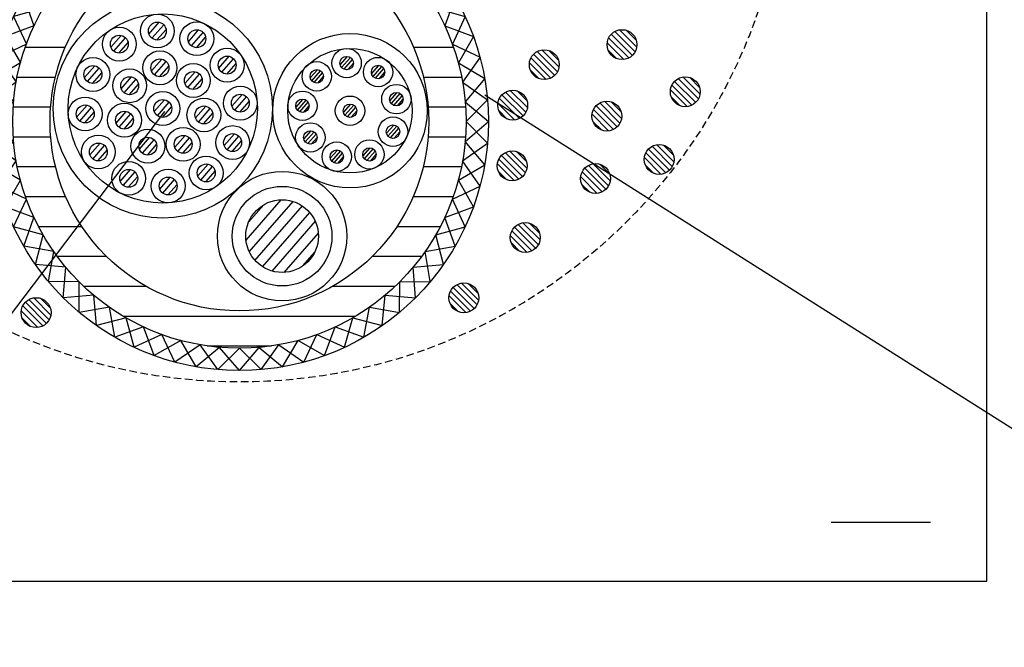
# Model space of a CAD drawing. Extents: x 7271 to 8673, y 1925 to 4704.
# Drawn here: x 8250 to 8349, y 3195 to 3259 of the extents above; entities that cross this region are included whole.
import ezdxf

# ---------------------------------------------------------------- set-up
doc = ezdxf.new("R2010")
doc.units = 0
doc.header["$LTSCALE"] = 3
doc.linetypes.add('HIDDEN', pattern=[0.375, 0.25, -0.125])
for name, color, linetype in [('TFAS-0005', 7, 'CONTINUOUS'), ('TFAS-0007', 7, 'CONTINUOUS'), ('TFAS-0008', 7, 'CONTINUOUS'), ('TFAS-0009', 7, 'CONTINUOUS'), ('TFAS-0014', 7, 'CONTINUOUS'), ('TFAS-0015', 7, 'CONTINUOUS')]:
    doc.layers.add(name, color=color, linetype=linetype)

# ---------------------------------------------------------------- blocks, each defined once
blk = doc.blocks.new('INS-G7TY0')
at = {"layer": 'TFAS-0015', "color": 7, "linetype": 'CONTINUOUS'}
for p, q in [((-3.638, 8.257), (-5.975, 10.24)), ((-3.725, 10.24), (-5.88, 8.061)), ((-3.379, 6.289), (-5.88, 8.061)), ((-5.595, 5.899), (-3.638, 8.257)), ((-5.123, 3.769), (-3.379, 6.289)), ((-2.95, 4.352), (-5.595, 5.899)), ((-4.467, 1.689), (-2.95, 4.352)), ((-2.353, 2.459), (-5.123, 3.769)), ((-3.633, -0.326), (-2.353, 2.459)), ((-1.594, 0.625), (-4.467, 1.689)), ((-2.626, -2.26), (-1.594, 0.625)), ((-0.677, -1.135), (-3.633, -0.326)), ((-1.454, -4.1), (-0.677, -1.135)), ((0.389, -2.809), (-2.626, -2.26)), ((-0.126, -5.83), (0.389, -2.809)), ((1.597, -4.384), (-1.454, -4.1)), ((1.347, -7.438), (1.597, -4.384)), ((2.938, -5.847), (-0.126, -5.83)), ((2.955, -8.911), (2.938, -5.847)), ((4.402, -7.188), (1.347, -7.438)), ((4.686, -10.239), (4.402, -7.188)), ((5.976, -8.396), (2.955, -8.911))]:
    blk.add_line(p, q, dxfattribs=at)
blk = doc.blocks.new('INS-G71QU')
at = {"layer": 'TFAS-0015', "color": 7, "linetype": 'CONTINUOUS'}
for p, q in [((3.64, 8.257), (5.976, 10.24)), ((3.726, 10.24), (5.881, 8.061)), ((3.381, 6.289), (5.881, 8.061)), ((5.597, 5.899), (3.64, 8.257)), ((5.125, 3.769), (3.381, 6.289)), ((2.951, 4.352), (5.597, 5.899)), ((4.469, 1.689), (2.951, 4.352)), ((2.354, 2.459), (5.125, 3.769)), ((3.634, -0.326), (2.354, 2.459)), ((1.595, 0.625), (4.469, 1.689)), ((2.627, -2.26), (1.595, 0.625)), ((0.679, -1.135), (3.634, -0.326)), ((1.455, -4.1), (0.679, -1.135)), ((-0.388, -2.809), (2.627, -2.26)), ((0.128, -5.83), (-0.388, -2.809)), ((-1.596, -4.384), (1.455, -4.1)), ((-1.346, -7.438), (-1.596, -4.384)), ((-2.954, -8.911), (-2.937, -5.847)), ((-2.937, -5.847), (0.128, -5.83)), ((-4.684, -10.239), (-4.4, -7.188)), ((-4.4, -7.188), (-1.346, -7.438)), ((-5.975, -8.396), (-2.954, -8.911))]:
    blk.add_line(p, q, dxfattribs=at)
blk = doc.blocks.new('INS-G7QLF')
at = {"layer": 'TFAS-0015', "color": 7, "linetype": 'CONTINUOUS'}
for p, q in [((-4.684, 10.24), (-4.4, 7.188)), ((-5.975, 8.397), (-2.954, 8.912)), ((-2.954, 8.912), (-2.937, 5.848)), ((-4.4, 7.188), (-1.346, 7.438)), ((-1.346, 7.438), (-1.596, 4.384)), ((-2.937, 5.848), (0.128, 5.831)), ((0.128, 5.831), (-0.388, 2.81)), ((-1.596, 4.384), (1.455, 4.1)), ((1.455, 4.1), (0.679, 1.136)), ((-0.388, 2.81), (2.627, 2.261)), ((2.627, 2.261), (1.595, -0.625)), ((0.679, 1.136), (3.634, 0.326)), ((3.634, 0.326), (2.354, -2.458)), ((1.595, -0.625), (4.469, -1.689)), ((4.469, -1.689), (2.951, -4.351)), ((2.354, -2.458), (5.125, -3.769)), ((5.125, -3.769), (3.381, -6.289)), ((2.951, -4.351), (5.597, -5.898)), ((5.597, -5.898), (3.64, -8.256)), ((3.381, -6.289), (5.881, -8.06)), ((3.64, -8.256), (5.976, -10.239)), ((3.726, -10.239), (5.881, -8.06))]:
    blk.add_line(p, q, dxfattribs=at)
blk = doc.blocks.new('INS-G7LLY')
at = {"layer": 'TFAS-0015', "color": 7, "linetype": 'CONTINUOUS'}
for p, q in [((4.686, 10.24), (4.402, 7.188)), ((2.955, 8.912), (2.938, 5.848)), ((5.976, 8.397), (2.955, 8.912)), ((1.347, 7.438), (1.597, 4.384)), ((4.402, 7.188), (1.347, 7.438)), ((2.938, 5.848), (-0.126, 5.831)), ((-0.126, 5.831), (0.389, 2.81)), ((1.597, 4.384), (-1.454, 4.1)), ((-1.454, 4.1), (-0.677, 1.136)), ((0.389, 2.81), (-2.626, 2.261)), ((-2.626, 2.261), (-1.594, -0.625)), ((-0.677, 1.136), (-3.633, 0.326)), ((-3.633, 0.326), (-2.353, -2.458)), ((-1.594, -0.625), (-4.467, -1.689)), ((-4.467, -1.689), (-2.95, -4.351)), ((-2.353, -2.458), (-5.123, -3.769)), ((-5.123, -3.769), (-3.379, -6.289)), ((-2.95, -4.351), (-5.595, -5.898)), ((-5.595, -5.898), (-3.638, -8.256)), ((-3.379, -6.289), (-5.88, -8.06)), ((-3.638, -8.256), (-5.975, -10.239)), ((-3.725, -10.239), (-5.88, -8.06))]:
    blk.add_line(p, q, dxfattribs=at)
blk = doc.blocks.new('INS-G57FK')
at = {"layer": 'TFAS-0005', "color": 7, "linetype": 'CONTINUOUS'}
blk.add_lwpolyline([(82.947, 49.59), (7.803, -49.59), (-82.947, -49.59)], dxfattribs=at)
blk = doc.blocks.new('INS-G5Q32')
at = {"layer": 'TFAS-0005', "color": 7, "linetype": 'CONTINUOUS'}
blk.add_lwpolyline([(-116.445, 21.21), (-49.364, -21.21), (116.446, -21.21)], dxfattribs=at)

msp = doc.modelspace()

# ---------------------------------------------------------------- linework, layer by layer
at = {"layer": 'TFAS-0007', "color": 7, "linetype": 'HIDDEN'}
msp.add_circle((8272.273, 3277.132), 55, dxfattribs=at)
at = {"layer": 'TFAS-0008', "color": 7, "linetype": 'CONTINUOUS'}
for p, q in [((8263.191, 3257.066), (8264.221, 3258.25)), ((8263.494, 3256.652), (8264.673, 3258.008)), ((8263.998, 3256.47), (8264.924, 3257.535)), ((8267.155, 3256.296), (8268.184, 3257.48)), ((8267.458, 3255.882), (8268.636, 3257.238)), ((8259.374, 3255.752), (8260.403, 3256.936)), ((8259.677, 3255.338), (8260.855, 3256.693)), ((8260.18, 3255.155), (8261.106, 3256.22)), ((8267.961, 3255.699), (8268.887, 3256.764)), ((8263.45, 3253.374), (8264.479, 3254.558)), ((8263.752, 3252.96), (8264.931, 3254.316)), ((8270.202, 3253.647), (8271.231, 3254.831)), ((8270.505, 3253.233), (8271.683, 3254.589)), ((8282.381, 3253.991), (8283.107, 3254.825)), ((8282.531, 3253.706), (8283.409, 3254.716)), ((8282.776, 3253.531), (8283.617, 3254.498)), ((8256.725, 3252.704), (8257.754, 3253.888)), ((8257.028, 3252.291), (8258.206, 3253.646)), ((8257.531, 3252.108), (8258.457, 3253.173)), ((8264.256, 3252.778), (8265.182, 3253.843)), ((8266.803, 3252.103), (8267.832, 3253.287)), ((8271.008, 3253.05), (8271.934, 3254.115)), ((8279.383, 3252.655), (8280.109, 3253.49)), ((8279.533, 3252.371), (8280.412, 3253.381)), ((8283.135, 3253.486), (8283.711, 3254.149)), ((8285.537, 3253.087), (8286.262, 3253.922)), ((8285.687, 3252.803), (8286.565, 3253.813)), ((8285.932, 3252.628), (8286.773, 3253.595)), ((8286.291, 3252.583), (8286.867, 3253.245)), ((8260.413, 3251.574), (8261.443, 3252.759)), ((8260.716, 3251.161), (8261.894, 3252.516)), ((8267.105, 3251.689), (8268.284, 3253.044)), ((8267.609, 3251.506), (8268.535, 3252.571)), ((8279.779, 3252.196), (8280.619, 3253.162)), ((8280.138, 3252.151), (8280.713, 3252.813)), ((8261.22, 3250.978), (8262.145, 3252.043)), ((8287.375, 3250.366), (8288.1, 3251.201)), ((8263.735, 3249.285), (8264.765, 3250.469)), ((8264.038, 3248.871), (8265.217, 3250.227)), ((8271.516, 3249.829), (8272.546, 3251.013)), ((8271.819, 3249.415), (8272.998, 3250.771)), ((8272.323, 3249.233), (8273.249, 3250.298)), ((8277.944, 3249.706), (8278.67, 3250.541)), ((8278.094, 3249.421), (8278.973, 3250.432)), ((8278.34, 3249.246), (8279.18, 3250.213)), ((8287.525, 3250.081), (8288.403, 3251.092)), ((8287.77, 3249.906), (8288.61, 3250.873)), ((8288.129, 3249.862), (8288.704, 3250.524)), ((8255.954, 3248.741), (8256.984, 3249.925)), ((8256.257, 3248.327), (8257.436, 3249.683)), ((8259.889, 3248.12), (8260.919, 3249.304)), ((8264.542, 3248.689), (8265.468, 3249.754)), ((8267.867, 3248.641), (8268.896, 3249.825)), ((8268.169, 3248.228), (8269.348, 3249.583)), ((8278.698, 3249.202), (8279.274, 3249.864)), ((8282.716, 3249.205), (8283.441, 3250.039)), ((8282.866, 3248.92), (8283.744, 3249.93)), ((8283.111, 3248.745), (8283.952, 3249.712)), ((8283.47, 3248.7), (8284.046, 3249.363)), ((8256.761, 3248.145), (8257.687, 3249.209)), ((8260.192, 3247.706), (8261.37, 3249.061)), ((8260.696, 3247.523), (8261.622, 3248.588)), ((8268.673, 3248.045), (8269.599, 3249.11)), ((8278.737, 3246.521), (8279.462, 3247.355)), ((8278.887, 3246.236), (8279.765, 3247.246)), ((8287.032, 3247.099), (8287.758, 3247.934)), ((8287.182, 3246.815), (8288.061, 3247.825)), ((8287.428, 3246.639), (8288.268, 3247.606)), ((8287.787, 3246.595), (8288.362, 3247.257)), ((8262.232, 3245.51), (8263.261, 3246.694)), ((8262.535, 3245.096), (8263.713, 3246.452)), ((8265.785, 3245.693), (8266.815, 3246.878)), ((8266.088, 3245.28), (8267.266, 3246.635)), ((8270.746, 3245.866), (8271.775, 3247.05)), ((8271.049, 3245.452), (8272.227, 3246.808)), ((8271.553, 3245.269), (8272.478, 3246.334)), ((8279.132, 3246.061), (8279.973, 3247.028)), ((8279.491, 3246.016), (8280.067, 3246.679)), ((8257.269, 3244.923), (8258.298, 3246.107)), ((8257.572, 3244.51), (8258.75, 3245.865)), ((8258.075, 3244.327), (8259.001, 3245.392)), ((8263.039, 3244.914), (8263.964, 3245.979)), ((8266.592, 3245.097), (8267.518, 3246.162)), ((8281.392, 3244.589), (8282.118, 3245.424)), ((8281.542, 3244.304), (8282.421, 3245.315)), ((8284.669, 3244.817), (8285.395, 3245.652)), ((8284.819, 3244.532), (8285.697, 3245.543)), ((8285.065, 3244.357), (8285.905, 3245.324)), ((8281.788, 3244.129), (8282.628, 3245.096)), ((8282.146, 3244.085), (8282.722, 3244.747)), ((8285.423, 3244.313), (8285.999, 3244.975)), ((8260.316, 3242.275), (8261.345, 3243.459)), ((8268.097, 3242.819), (8269.126, 3244.003)), ((8268.4, 3242.405), (8269.578, 3243.76)), ((8268.904, 3242.222), (8269.829, 3243.287)), ((8260.619, 3241.861), (8261.797, 3243.216)), ((8261.123, 3241.678), (8262.048, 3242.743)), ((8264.28, 3241.504), (8265.309, 3242.688)), ((8264.582, 3241.09), (8265.761, 3242.446)), ((8265.086, 3240.908), (8266.012, 3241.973)), ((8272.937, 3236.355), (8276.474, 3240.423)), ((8273.19, 3238.17), (8274.711, 3239.92)), ((8273.266, 3235.209), (8277.655, 3240.257)), ((8273.839, 3234.344), (8278.59, 3239.81)), ((8274.601, 3233.696), (8279.338, 3239.145)), ((8275.553, 3233.267), (8279.896, 3238.263)), ((8276.759, 3233.13), (8280.199, 3237.088)), ((8278.648, 3233.779), (8279.82, 3235.127))]:
    msp.add_line(p, q, dxfattribs=at)
for centre, radius in [((8264.583, 3249.588), 11), ((8264.583, 3249.588), 9.5), ((8264.039, 3257.369), 1.7), ((8264.039, 3257.369), 0.9), ((8268.002, 3256.598), 1.7), ((8260.221, 3256.054), 1.7), ((8268.002, 3256.598), 0.9), ((8283.371, 3249.368), 7.75), ((8260.221, 3256.054), 0.9), ((8264.297, 3253.677), 1.7), ((8271.05, 3253.949), 1.7), ((8283.371, 3249.368), 6.25), ((8283.036, 3254.154), 1.475), ((8257.573, 3253.007), 1.7), ((8264.297, 3253.677), 0.9), ((8271.05, 3253.949), 0.9), ((8280.038, 3252.819), 1.475), ((8283.036, 3254.154), 0.675), ((8286.192, 3253.251), 1.475), ((8257.573, 3253.007), 0.9), ((8261.261, 3251.877), 1.7), ((8267.65, 3252.405), 1.7), ((8267.65, 3252.405), 0.9), ((8280.038, 3252.819), 0.675), ((8286.192, 3253.251), 0.675), ((8261.261, 3251.877), 0.9), ((8264.583, 3249.588), 1.7), ((8272.364, 3250.132), 1.7), ((8278.599, 3249.869), 1.475), ((8288.029, 3250.53), 1.475), ((8288.029, 3250.53), 0.675), ((8256.802, 3249.044), 1.7), ((8264.583, 3249.588), 0.9), ((8268.714, 3248.944), 1.7), ((8272.364, 3250.132), 0.9), ((8278.599, 3249.869), 0.675), ((8283.371, 3249.368), 1.475), ((8256.802, 3249.044), 0.9), ((8260.737, 3248.422), 1.7), ((8260.737, 3248.422), 0.9), ((8268.714, 3248.944), 0.9), ((8283.371, 3249.368), 0.675), ((8287.687, 3247.263), 1.475), ((8263.08, 3245.813), 1.7), ((8266.633, 3245.996), 1.7), ((8271.594, 3246.168), 1.7), ((8279.392, 3246.684), 1.475), ((8279.392, 3246.684), 0.675), ((8287.687, 3247.263), 0.675), ((8258.117, 3245.226), 1.7), ((8263.08, 3245.813), 0.9), ((8266.633, 3245.996), 0.9), ((8271.594, 3246.168), 0.9), ((8285.324, 3244.98), 1.475), ((8258.117, 3245.226), 0.9), ((8282.047, 3244.753), 1.475), ((8282.047, 3244.753), 0.675), ((8285.324, 3244.98), 0.675), ((8261.164, 3242.577), 1.7), ((8268.945, 3243.121), 1.7), ((8261.164, 3242.577), 0.9), ((8265.127, 3241.807), 1.7), ((8268.945, 3243.121), 0.9), ((8265.127, 3241.807), 0.9), ((8276.563, 3236.775), 6.5), ((8276.563, 3236.775), 5), ((8276.563, 3236.775), 3.65)]:
    msp.add_circle(centre, radius, dxfattribs=at)
at = {"layer": 'TFAS-0009', "color": 7, "linetype": 'CONTINUOUS'}
for p, q in [((8311.99, 3255.289), (8309.956, 3257.323)), ((8312.152, 3255.763), (8310.43, 3257.486)), ((8312.152, 3255.763), (8310.43, 3257.486)), ((8312.106, 3256.446), (8311.113, 3257.439)), ((8310.853, 3254.516), (8309.183, 3256.187)), ((8310.853, 3254.516), (8309.183, 3256.187)), ((8311.343, 3254.664), (8309.33, 3256.676)), ((8311.715, 3254.927), (8309.594, 3257.048)), ((8311.715, 3254.927), (8309.594, 3257.048)), ((8304.191, 3253.278), (8302.156, 3255.312)), ((8304.353, 3253.752), (8302.63, 3255.474)), ((8304.353, 3253.752), (8302.63, 3255.474)), ((8304.307, 3254.434), (8303.313, 3255.428)), ((8310.125, 3254.609), (8309.276, 3255.458)), ((8303.054, 3252.505), (8301.384, 3254.175)), ((8303.054, 3252.505), (8301.384, 3254.175)), ((8303.543, 3252.652), (8301.531, 3254.665)), ((8303.916, 3252.916), (8301.795, 3255.037)), ((8303.916, 3252.916), (8301.795, 3255.037)), ((8302.325, 3252.597), (8301.476, 3253.446)), ((8318.069, 3250.197), (8315.948, 3252.318)), ((8318.069, 3250.197), (8315.948, 3252.318)), ((8318.343, 3250.559), (8316.309, 3252.593)), ((8318.506, 3251.033), (8316.783, 3252.755)), ((8318.506, 3251.033), (8316.783, 3252.755)), ((8318.459, 3251.715), (8317.466, 3252.709)), ((8301.023, 3249.214), (8298.988, 3251.248)), ((8301.185, 3249.688), (8299.462, 3251.411)), ((8301.185, 3249.688), (8299.462, 3251.411)), ((8301.139, 3250.371), (8300.145, 3251.364)), ((8317.207, 3249.786), (8315.536, 3251.456)), ((8317.207, 3249.786), (8315.536, 3251.456)), ((8317.696, 3249.933), (8315.684, 3251.945)), ((8300.375, 3248.588), (8298.363, 3250.601)), ((8300.748, 3248.852), (8298.627, 3250.973)), ((8300.748, 3248.852), (8298.627, 3250.973)), ((8310.632, 3248.589), (8308.909, 3250.312)), ((8310.632, 3248.589), (8308.909, 3250.312)), ((8310.585, 3249.272), (8309.592, 3250.265)), ((8316.478, 3249.878), (8315.629, 3250.727)), ((8299.886, 3248.441), (8298.216, 3250.112)), ((8299.886, 3248.441), (8298.216, 3250.112)), ((8309.822, 3247.49), (8307.81, 3249.502)), ((8310.194, 3247.754), (8308.073, 3249.875)), ((8310.194, 3247.754), (8308.073, 3249.875)), ((8310.469, 3248.115), (8308.435, 3250.149)), ((8309.333, 3247.343), (8307.662, 3249.013)), ((8309.333, 3247.343), (8307.662, 3249.013)), ((8308.604, 3247.435), (8307.755, 3248.284)), ((8301.135, 3243.598), (8299.412, 3245.321)), ((8301.135, 3243.598), (8299.412, 3245.321)), ((8301.088, 3244.281), (8300.095, 3245.274)), ((8315.447, 3243.4), (8313.326, 3245.521)), ((8315.447, 3243.4), (8313.326, 3245.521)), ((8315.722, 3243.761), (8313.687, 3245.796)), ((8315.884, 3244.235), (8314.161, 3245.958)), ((8315.884, 3244.235), (8314.161, 3245.958)), ((8315.838, 3244.918), (8314.844, 3245.912)), ((8300.325, 3242.498), (8298.313, 3244.511)), ((8300.698, 3242.762), (8298.577, 3244.883)), ((8300.698, 3242.762), (8298.577, 3244.883)), ((8300.972, 3243.124), (8298.938, 3245.158)), ((8314.585, 3242.989), (8312.915, 3244.659)), ((8314.585, 3242.989), (8312.915, 3244.659)), ((8315.074, 3243.136), (8313.062, 3245.148)), ((8299.836, 3242.351), (8298.166, 3244.022)), ((8299.836, 3242.351), (8298.166, 3244.022)), ((8309.059, 3241.48), (8306.938, 3243.601)), ((8309.059, 3241.48), (8306.938, 3243.601)), ((8309.334, 3241.841), (8307.299, 3243.876)), ((8309.496, 3242.315), (8307.773, 3244.038)), ((8309.496, 3242.315), (8307.773, 3244.038)), ((8309.45, 3242.998), (8308.456, 3243.991)), ((8313.856, 3243.081), (8313.007, 3243.93)), ((8308.197, 3241.069), (8306.527, 3242.739)), ((8308.197, 3241.069), (8306.527, 3242.739)), ((8308.686, 3241.216), (8306.674, 3243.228)), ((8307.468, 3241.161), (8306.619, 3242.01)), ((8302.007, 3235.557), (8299.886, 3237.678)), ((8302.007, 3235.557), (8299.886, 3237.678)), ((8302.282, 3235.918), (8300.248, 3237.952)), ((8302.444, 3236.392), (8300.722, 3238.115)), ((8302.444, 3236.392), (8300.722, 3238.115)), ((8302.398, 3237.075), (8301.405, 3238.068)), ((8301.145, 3235.146), (8299.475, 3236.816)), ((8301.145, 3235.146), (8299.475, 3236.816)), ((8301.635, 3235.293), (8299.622, 3237.305)), ((8300.417, 3235.238), (8299.568, 3236.087)), ((8295.847, 3229.509), (8293.726, 3231.63)), ((8295.847, 3229.509), (8293.726, 3231.63)), ((8296.122, 3229.87), (8294.088, 3231.904)), ((8296.284, 3230.344), (8294.562, 3232.067)), ((8296.284, 3230.344), (8294.562, 3232.067)), ((8296.238, 3231.027), (8295.245, 3232.02)), ((8253.35, 3228.854), (8251.627, 3230.577)), ((8253.35, 3228.854), (8251.627, 3230.577)), ((8253.303, 3229.537), (8252.31, 3230.531)), ((8294.985, 3229.098), (8293.315, 3230.768)), ((8294.985, 3229.098), (8293.315, 3230.768)), ((8295.475, 3229.245), (8293.462, 3231.257)), ((8252.54, 3227.755), (8250.528, 3229.767)), ((8252.913, 3228.019), (8250.792, 3230.14)), ((8252.913, 3228.019), (8250.792, 3230.14)), ((8253.187, 3228.38), (8251.153, 3230.415)), ((8294.257, 3229.19), (8293.408, 3230.039)), ((8252.051, 3227.608), (8250.38, 3229.278)), ((8252.051, 3227.608), (8250.38, 3229.278)), ((8251.322, 3227.7), (8250.473, 3228.549))]:
    msp.add_line(p, q, dxfattribs=at)
for centre in [(8310.672, 3256.005), (8302.873, 3253.994), (8317.025, 3251.275), (8299.705, 3249.93), (8309.151, 3248.832), (8299.654, 3243.84), (8314.404, 3244.478), (8308.016, 3242.558), (8300.964, 3236.635), (8294.804, 3230.587), (8251.869, 3229.097)]:
    msp.add_circle(centre, 1.5, dxfattribs=at)
at = {"layer": 'TFAS-0014', "color": 7, "linetype": 'CONTINUOUS'}
for p, q in [((8250.787, 3255.753), (8254.807, 3255.753)), ((8289.739, 3255.753), (8293.759, 3255.753)), ((8249.968, 3252.753), (8253.808, 3252.753)), ((8290.738, 3252.753), (8294.578, 3252.753)), ((8249.571, 3249.753), (8253.331, 3249.753)), ((8291.215, 3249.753), (8294.975, 3249.753)), ((8249.574, 3246.753), (8253.334, 3246.753)), ((8291.212, 3246.753), (8294.972, 3246.753)), ((8249.977, 3243.753), (8253.819, 3243.753)), ((8290.727, 3243.753), (8294.569, 3243.753)), ((8250.802, 3240.753), (8254.825, 3240.753)), ((8289.721, 3240.753), (8293.744, 3240.753)), ((8252.102, 3237.753), (8256.452, 3237.753)), ((8288.094, 3237.753), (8292.444, 3237.753)), ((8253.977, 3234.753), (8258.925, 3234.753)), ((8285.621, 3234.753), (8290.569, 3234.753)), ((8256.633, 3231.753), (8262.889, 3231.753)), ((8281.657, 3231.753), (8287.913, 3231.753)), ((8260.59, 3228.753), (8283.956, 3228.753)), ((8269.054, 3225.753), (8275.492, 3225.753))]:
    msp.add_line(p, q, dxfattribs=at)
for radius in [22.75, 19]:
    msp.add_circle((8272.273, 3248.274), radius, dxfattribs=at)
at = {"layer": 'TFAS-0015', "color": 7, "linetype": 'CONTINUOUS'}
for p, q in [((8347.273, 3202.132), (8347.273, 3352.132)), ((8299.157, 3248.534), (8298.308, 3249.383)), ((8299.107, 3242.444), (8298.258, 3243.293)), ((8259.773, 3226.624), (8259.224, 3229.639)), ((8284.773, 3226.624), (8285.322, 3229.639)), ((8260.898, 3228.572), (8257.934, 3227.796)), ((8261.708, 3225.617), (8260.898, 3228.572)), ((8282.838, 3225.617), (8283.648, 3228.572)), ((8283.648, 3228.572), (8286.612, 3227.796)), ((8262.658, 3227.656), (8259.773, 3226.624)), ((8263.722, 3224.782), (8262.658, 3227.656)), ((8280.823, 3224.782), (8281.888, 3227.656)), ((8281.888, 3227.656), (8284.773, 3226.624)), ((8264.492, 3226.896), (8261.708, 3225.617)), ((8265.802, 3224.126), (8264.492, 3226.896)), ((8278.743, 3224.126), (8280.054, 3226.896)), ((8280.054, 3226.896), (8282.838, 3225.617)), ((8266.385, 3226.3), (8263.722, 3224.782)), ((8268.322, 3225.87), (8265.802, 3224.126)), ((8267.932, 3223.654), (8266.385, 3226.3)), ((8270.29, 3225.611), (8267.932, 3223.654)), ((8270.094, 3223.369), (8268.322, 3225.87)), ((8272.273, 3225.524), (8270.094, 3223.369)), ((8272.273, 3223.274), (8270.29, 3225.611)), ((8272.273, 3223.274), (8274.256, 3225.611)), ((8272.273, 3225.524), (8274.452, 3223.369)), ((8274.256, 3225.611), (8276.614, 3223.654)), ((8274.452, 3223.369), (8276.223, 3225.87)), ((8276.223, 3225.87), (8278.743, 3224.126)), ((8276.614, 3223.654), (8278.161, 3226.3)), ((8278.161, 3226.3), (8280.823, 3224.782)), ((8331.65, 3208.045), (8341.65, 3208.045)), ((8197.273, 3202.132), (8347.273, 3202.132))]:
    msp.add_line(p, q, dxfattribs=at)
msp.add_circle((8272.273, 3248.274), 25, dxfattribs=at)

# ---------------------------------------------------------------- block references
at = {"layer": 'TFAS-0005'}
for name, p in [('INS-G5Q32', (8413.342, 3229.738)), ('INS-G57FK', (8181.821, 3199.714))]:
    msp.add_blockref(name, p, dxfattribs=at)
at = {"layer": 'TFAS-0015'}
for name, p in [('INS-G7LLY', (8253.248, 3258.514)), ('INS-G7QLF', (8291.297, 3258.514)), ('INS-G7TY0', (8253.248, 3238.035)), ('INS-G71QU', (8291.297, 3238.035))]:
    msp.add_blockref(name, p, dxfattribs=at)

doc.saveas('drawing.dxf')
